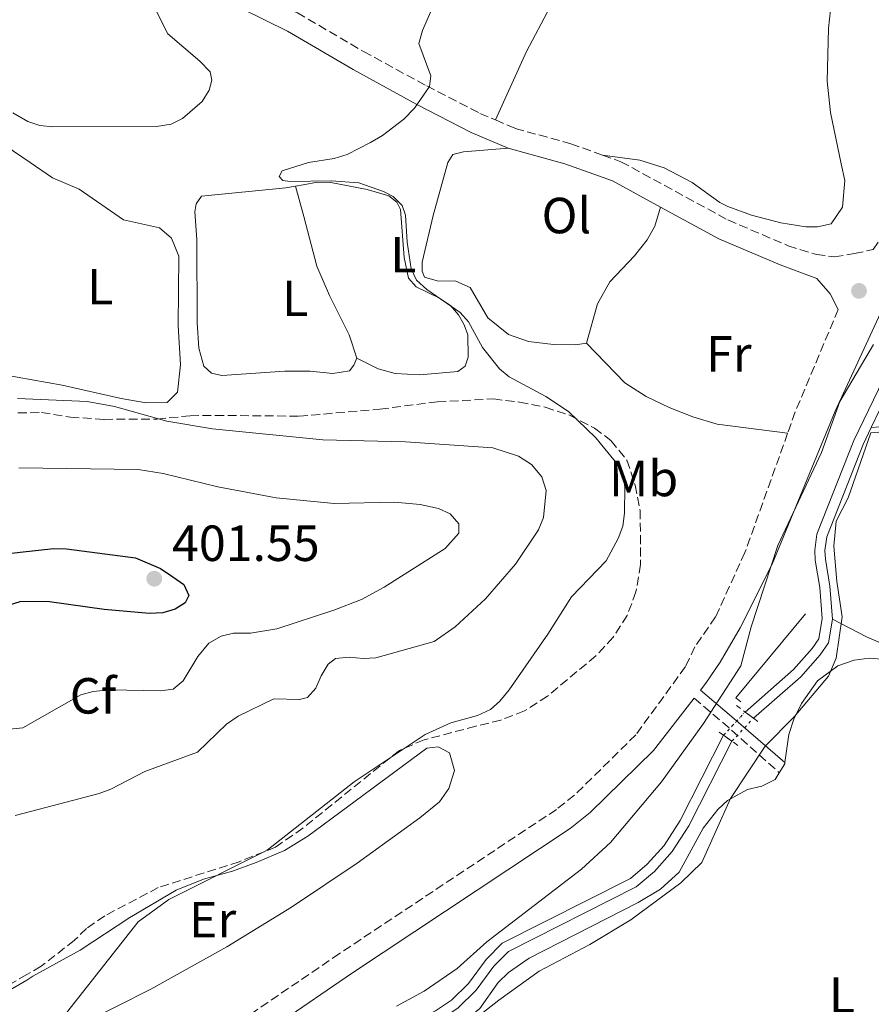
# Model space of a CAD drawing. Units: metres. Extents: x 605247 to 608737, y 4648254 to 4650619.
# Drawn here: x 607834 to 608002, y 4649817 to 4650011 of the extents above; entities that cross this region are included whole.
import ezdxf
from ezdxf.enums import TextEntityAlignment as Align

# ---------------------------------------------------------------- set-up
doc = ezdxf.new("R2010")
doc.units = ezdxf.units.M
doc.header["$MEASUREMENT"] = 0
for name, pattern in [('DGN Style 1', [1.045693079995523, 0.001739921930109024, -1.043953158065414]), ('DGN Style 2', [1.7399219301090239, 1.043953158065414, -0.6959687720436097]), ('DGN Style 3', [2.435890702152634, 1.739921930109024, -0.6959687720436097]), ('DGN Style 5', [1.217945351076317, 0.5219765790327072, -0.6959687720436097])]:
    doc.linetypes.add(name, pattern=pattern)
for name, color, linetype, lineweight in [('Camino', 7, 'DGN Style 3', 0), ('Canal de obra', 4, 'Continuous', 13), ('Canal de obra no visto', 4, 'DGN Style 1', 13), ('Cota de punto acotado terreno', 7, 'Continuous', 0), ('Curva de nivel directora', 30, 'Continuous', 30), ('Curva de nivel intermedia', 30, 'Continuous', 0), ('Estanque', 4, 'Continuous', 0), ('Etiqueta de uso rústico', 92, 'Continuous', 0), ('Etiqueta de zona arbolada', 92, 'Continuous', 0), ('Límite de municipio', 7, 'Continuous', 0), ('Línea  de muro-pared o tapia', 1, 'Continuous', 13), ('Línea de cambio de uso (parcela vista)', 92, 'Continuous', 0), ('Margen derecho', 7, 'Continuous', 0), ('Pontón-alcantarilla (pasos de agua)', 1, 'DGN Style 2', 0), ('Punto acotado terreno (símbolo)', 7, 'Continuous', 0), ('Zona arbolada', 92, 'DGN Style 3', 0)]:
    doc.layers.add(name, color=color, linetype=linetype, lineweight=lineweight)
doc.styles.add('Style-Arial', font='arial.ttf')

# ---------------------------------------------------------------- blocks, each defined once
blk = doc.blocks.new('5PATER')
at = {"layer": 'Estanque', "linetype": 'Continuous', "lineweight": 0}
h = blk.add_hatch(color=51, dxfattribs=at)
edge = h.paths.add_edge_path()
edge.add_ellipse((0, 0), major_axis=(-0.1095731443231308, -0.1110710700762829), ratio=0.9994222409660317, start_angle=0, end_angle=360)

msp = doc.modelspace()

# ---------------------------------------------------------------- linework, layer by layer
at = {"layer": 'Camino', "color": 7, "linetype": 'DGN Style 3', "lineweight": 0, "extrusion": (-0.09749708102023275, 0.03949411393466379, 0.9944518762398964), "elevation": 124746.2338703963, "flags": 128}
msp.add_lwpolyline([(-4538052.845848371, -1175690.331203626), (-4538031.066051176, -1175690.616395012), (-4538026.470874196, -1175690.426267422)], dxfattribs=at)
at = {"layer": 'Camino', "color": 7, "linetype": 'DGN Style 3', "lineweight": 0, "extrusion": (0.651818640857863, 0.716326032760812, 0.2490170159233391), "elevation": 3727207.397539798, "flags": 128}
msp.add_lwpolyline([(2679790.050213592, -957932.7378073176), (2679782.058325765, -957933.9252116099), (2679767.723068953, -957934.5653774021)], dxfattribs=at)
at = {"layer": 'Camino', "color": 7, "linetype": 'DGN Style 3', "lineweight": 0}
for points in [[(607849.609999998, 4650027.260000003, 391.4499999999972), (607857.9600000008, 4650024.989999999, 390.8800000000047), (607870.1999999986, 4650021.050000001, 389.6000000000059), (607879.4699999979, 4650017.309999999, 388.5599999999978), (607888.6700000021, 4650012.750000001, 387.8000000000029), (607901.69, 4650005.149999999, 386.8600000000005), (607914.1900000012, 4649998.330000003, 385.6399999999995), (607924.6999999988, 4649992.899999999, 384.9700000000011), (607927.7399999987, 4649991.610000002, 384.6799999999931)], [(607927.7399999987, 4649991.610000002, 384.6799999999931), (607931.6599999992, 4649989.95, 384.3000000000029), (607942.6700000019, 4649986.91, 383.8099999999977), (607948.8700000001, 4649984.690000003, 383.6000000000058)], [(607948.8700000001, 4649984.690000003, 383.6000000000058), (607952.5300000013, 4649983.38, 383.4700000000012), (607973.6499999971, 4649971.88, 382.7799999999988), (607985.5399999983, 4649966.800000001, 381.6799999999931), (607991.1000000016, 4649965.07, 381.0099999999947), (607994.6900000013, 4649964.600000001, 380.7700000000042), (607998.6299999974, 4649965.280000003, 380.7700000000042), (608002.3299999967, 4649966.030000002, 380.3300000000017), (608005.0899999995, 4649970.38, 380.3399999999966), (608011.14, 4649979.500000001, 380.3699999999955)], [(607985.4299999988, 4649929.830000003, 380.2899999999936), (607977.010000001, 4649906.29, 380.4100000000035), (607971.1999999996, 4649893.550000002, 380.5899999999965), (607967.1200000005, 4649887.649999999, 380.7400000000054), (607965.2600000007, 4649883.760000002, 380.7700000000042), (607955.4799999995, 4649870.300000001, 380.8300000000019), (607943.3799999983, 4649858.399999999, 380.9499999999972), (607939.7899999986, 4649855.570000002, 380.9499999999972), (607896.9899999971, 4649827.149999999, 381.1300000000047), (607879.3999999984, 4649815.140000002, 381.0000000000001)]]:
    msp.add_polyline3d(points, dxfattribs=at)
at = {"layer": 'Canal de obra', "color": 4, "linetype": 'Continuous', "lineweight": 13}
for points in [[(608008.7400000002, 4649949.9, 379.1399999999995), (608007.2199999997, 4649946.480000001, 379.1300000000047), (607998.4800000006, 4649928.359999999, 379.3099999999977), (607991.2199999997, 4649909.869999999, 379.429999999993), (607990.7699999996, 4649906.76, 379.5599999999977), (607990.8799999999, 4649904.74, 379.5599999999977), (607991.75, 4649899.390000001, 379.6199999999953), (607992.25, 4649893.230000001, 379.6199999999953), (607991.5800000001, 4649889.25, 379.6199999999953), (607990.25, 4649887.32, 379.6199999999953), (607986.5899999999, 4649883.189999999, 379.679999999993), (607977.04, 4649874.800000001, 379.7400000000052)], [(608009.0300000003, 4649945.640000001, 379.1300000000047), (608001.9400000004, 4649930.939999999, 379.2799999999988), (608000.3099999996, 4649927.560000001, 379.3099999999977), (607993.1600000003, 4649909.359999999, 379.429999999993), (607992.7800000003, 4649906.67, 379.5599999999977), (607992.8700000001, 4649904.960000001, 379.5599999999977), (607993.7400000002, 4649899.630000001, 379.6199999999953), (607994.2599999999, 4649893.140000001, 379.6199999999953), (607993.4800000006, 4649888.470000001, 379.6199999999953), (607991.8300000001, 4649886.08, 379.6199999999953), (607988.0099999999, 4649881.77, 379.679999999993), (607978.6799999997, 4649873.57, 379.7400000000052), (607978.6799999997, 4649873.57, 379.9700000000012), (607977.04, 4649874.800000001, 379.9700000000012), (607986.5899999999, 4649883.189999999, 379.679999999993), (607990.25, 4649887.32, 379.6199999999953), (607991.5800000001, 4649889.25, 379.6199999999953), (607992.25, 4649893.230000001, 379.6199999999953), (607991.75, 4649899.390000001, 379.6199999999953), (607990.8799999999, 4649904.74, 379.5599999999977), (607990.7699999996, 4649906.76, 379.5599999999977), (607991.2199999997, 4649909.869999999, 379.429999999993), (607998.4800000006, 4649928.359999999, 379.3099999999977), (608007.2199999997, 4649946.480000001, 379.1300000000047)], [(608001.9400000004, 4649930.939999999, 379.2799999999988), (608000.3099999996, 4649927.560000001, 379.3099999999977), (607993.1600000003, 4649909.359999999, 379.429999999993), (607992.7800000003, 4649906.67, 379.5599999999977), (607992.8700000001, 4649904.960000001, 379.5599999999977), (607993.7400000002, 4649899.630000001, 379.6199999999953), (607994.2599999999, 4649893.140000001, 379.6199999999953)], [(607994.2599999999, 4649893.140000001, 379.6199999999953), (607993.4800000006, 4649888.470000001, 379.6199999999953), (607991.8300000001, 4649886.08, 379.6199999999953), (607988.0099999999, 4649881.77, 379.679999999993), (607978.6799999997, 4649873.57, 379.7400000000052)], [(607972.7800000003, 4649870.220000001, 379.4799999999959), (607964.2199999997, 4649853.369999999, 379.5399999999936), (607961.0300000003, 4649848.49, 379.5399999999936), (607957.7300000006, 4649844.77, 379.4799999999959), (607954.4199999999, 4649841.970000001, 379.4799999999959), (607929.1200000001, 4649829.17, 379.4199999999983), (607925.9199999999, 4649825.960000001, 379.5399999999936), (607922.4500000002, 4649821.25, 379.6000000000058), (607919.0999999996, 4649817.939999999, 379.5399999999936), (607915.9299999997, 4649815.859999999, 379.4799999999959), (607913.0499999998, 4649814.380000001, 379.4799999999959), (607909.5599999996, 4649813.58, 379.4799999999959), (607894.4100000003, 4649811.140000001, 379.6000000000058), (607890.7800000003, 4649809.949999999, 379.6600000000035), (607889.9900000002, 4649809.439999999, 379.6900000000023)], [(607915.9299999997, 4649815.859999999, 379.4799999999959), (607919.0999999996, 4649817.939999999, 379.5399999999936), (607922.4500000002, 4649821.25, 379.6000000000058), (607925.9199999999, 4649825.960000001, 379.5399999999936), (607929.1200000001, 4649829.17, 379.4199999999983), (607954.4199999999, 4649841.970000001, 379.4799999999959), (607957.7300000006, 4649844.77, 379.4799999999959), (607961.0300000003, 4649848.49, 379.5399999999936), (607964.2199999997, 4649853.369999999, 379.5399999999936), (607972.7800000003, 4649870.220000001, 379.4799999999959), (607974.4299999997, 4649869.039999999, 379.5500000000029), (607965.9600000001, 4649852.369999999, 379.5399999999936), (607962.6299999999, 4649847.27, 379.5399999999936), (607959.1299999999, 4649843.33, 379.4799999999959), (607955.5300000003, 4649840.289999999, 379.4799999999959), (607930.3099999996, 4649827.529999999, 379.4199999999983), (607927.4400000004, 4649824.65, 379.5399999999936), (607923.9699999997, 4649819.939999999, 379.6000000000058), (607920.3700000001, 4649816.380000001, 379.5399999999936)], [(607974.4299999997, 4649869.039999999, 379.4799999999959), (607965.9600000001, 4649852.369999999, 379.5399999999936), (607962.6299999999, 4649847.27, 379.5399999999936), (607959.1299999999, 4649843.33, 379.4799999999959), (607955.5300000003, 4649840.289999999, 379.4799999999959), (607930.3099999996, 4649827.529999999, 379.4199999999983), (607927.4400000004, 4649824.65, 379.5399999999936), (607923.9699999997, 4649819.939999999, 379.6000000000058), (607920.3700000001, 4649816.380000001, 379.5399999999936), (607916.9400000004, 4649814.130000001, 379.4799999999959), (607913.7400000002, 4649812.480000001, 379.4799999999959), (607909.9400000004, 4649811.609999999, 379.4799999999959), (607894.8799999999, 4649809.189999999, 379.6000000000058), (607891.5899999999, 4649808.09, 379.6600000000035)]]:
    msp.add_polyline3d(points, dxfattribs=at)
at = {"layer": 'Canal de obra no visto', "color": 4, "linetype": 'DGN Style 5', "lineweight": 0, "extrusion": (-0.02828556284198634, -0.03041029995891969, 0.9991371980819854), "elevation": -158221.6478512269, "flags": 128}
msp.add_lwpolyline([(-2721687.418933483, 3815535.036117385), (-2721687.418933483, 3815541.296436865)], dxfattribs=at)
at = {"layer": 'Canal de obra no visto', "color": 4, "linetype": 'DGN Style 5', "lineweight": 0, "extrusion": (-0.02861420359577957, -0.03049937466134408, 0.9991251250458305), "elevation": -158835.6540957399, "flags": 128}
msp.add_lwpolyline([(-2738094.192249225, 3803751.644107232), (-2738094.192249225, 3803757.861100074)], dxfattribs=at)
at = {"layer": 'Canal de obra no visto', "color": 4, "linetype": 'DGN Style 1', "lineweight": 13}
msp.add_polyline3d([(607974.4299999997, 4649869.039999999, 379.4799999999959), (607974.4299999997, 4649869.039999999, 379.5500000000029), (607972.7800000003, 4649870.220000001, 379.5500000000029), (607977.04, 4649874.800000001, 379.7400000000052), (607978.6799999997, 4649873.57, 379.9700000000012)], close=True, dxfattribs=at)
at = {"layer": 'Curva de nivel directora', "color": 30, "linetype": 'Continuous', "lineweight": 30, "elevation": 400, "flags": 128}
for points in [[(607831.199999999, 4649906.010000001), (607833.9500000007, 4649906.359999999), (607840.6399999983, 4649907.070000002), (607843.1300000004, 4649907.01), (607856.7200000003, 4649905.199999999), (607861.66, 4649903.090000001), (607864.1199999988, 4649901.5), (607866.26, 4649899.930000001), (607867.2500000002, 4649897.789999999), (607866.5399999995, 4649896.37), (607864.539999999, 4649895.090000002), (607862.1399999984, 4649894.4), (607859.4800000007, 4649894.230000001)], [(607859.4800000007, 4649894.230000001), (607850.5199999999, 4649895.050000001), (607839.7300000007, 4649896.510000001), (607834.1000000002, 4649896.590000001), (607828.6100000007, 4649894.87)]]:
    msp.add_lwpolyline(points, dxfattribs=at)
at = {"layer": 'Curva de nivel intermedia', "color": 30, "linetype": 'Continuous', "lineweight": 0, "flags": 128}
for points, elevation in [([(607860.6100000017, 4650013.520000001), (607863.1100000007, 4650008.59), (607869.4400000006, 4650003.24), (607871.4300000002, 4650001.109999998), (607871.7899999999, 4649999.470000001), (607871.2900000014, 4649997.480000001), (607869.860000001, 4649995.27), (607865.9900000019, 4649991.880000002), (607863.760000001, 4649990.769999999), (607860.9, 4649990.300000001), (607840.39, 4649990.240000002), (607837.870000001, 4649990.509999999), (607835.4800000016, 4649991.32), (607832.5500000012, 4649993.039999999)], 390), ([(607915.89, 4650015.020000001), (607913.3700000009, 4650009.279999998), (607912.6199999999, 4650006.720000001), (607915.0100000015, 4650000.34), (607914.7200000011, 4649998.23), (607911.8100000008, 4649993.929999999), (607909.6500000015, 4649991.75), (607905.4900000021, 4649988.56), (607903.0900000014, 4649987.140000001), (607898.4800000002, 4649984.81), (607895.9200000009, 4649984.009999999), (607890.8499999993, 4649983.220000001), (607885.6600000014, 4649981.57), (607885.0900000016, 4649980.439999999), (607885.8300000012, 4649979.689999999), (607887.2599999995, 4649979.470000001), (607895.3399999997, 4649979.630000001), (607900.8099999992, 4649979.230000001)], 385), ([(607900.8099999992, 4649979.230000001), (607905.6700000007, 4649977.529999999), (607907.5800000018, 4649976.49), (607909.360000001, 4649974.730000001), (607910.0300000015, 4649972.84), (607910.3600000001, 4649967.480000001), (607911.1, 4649962.25), (607912.2100000009, 4649960.01), (607914.2200000003, 4649958.189999999), (607920.7699999994, 4649953.640000001), (607922.4600000014, 4649951.8), (607925.2100000007, 4649946.689999999), (607928.5600000012, 4649942.529999998), (607930.4900000002, 4649940.929999998), (607937.7200000011, 4649937.05), (607942.1800000002, 4649934.06), (607947.6000000006, 4649928.880000001), (607951.7500000013, 4649923.859999998), (607952.9900000017, 4649921.690000001), (607953.3099999991, 4649919.16), (607953.230000001, 4649914.029999998), (607952.870000001, 4649911.470000001), (607951.9500000002, 4649909.05), (607949.61, 4649904.609999998), (607942.7900000004, 4649897.51), (607938.120000001, 4649890.13), (607930.4700000001, 4649879.189999999), (607928.6399999994, 4649876.970000001), (607926.780000002, 4649875.300000001), (607924.2100000016, 4649874.109999999), (607918.9500000001, 4649872.65), (607913.9000000008, 4649870.359999999), (607899.8700000005, 4649861.05), (607882.6999999998, 4649847.539999999), (607863.3299999997, 4649837.8), (607857.2700000001, 4649833.38), (607835.5599999998, 4649805.859999998)], 385), ([(608002.3400000001, 4649947.31), (607995.7100000005, 4649936.069999999), (607992.140000001, 4649925.99), (607983.5100000009, 4649907.680000001), (607978.2300000014, 4649891.600000001), (607976.2199999997, 4649883.909999999), (607968.8100000002, 4649872.529999999), (607960.5399999999, 4649861), (607950.4500000004, 4649849.08), (607944.7199999995, 4649843.789999999), (607926.0600000002, 4649829.429999999), (607920.2199999995, 4649824.17), (607913.6799999995, 4649819.71), (607908.2500000001, 4649816.769999999)], 380.0000000000001), ([(607833.4600000011, 4649936.659999999), (607847.1900000017, 4649936.09), (607852.5800000008, 4649935.099999999), (607862.9299999997, 4649932.189999999), (607871.8900000005, 4649930.650000001), (607893.67, 4649928.489999999), (607909.9800000002, 4649928.09), (607927.2699999993, 4649926.9), (607932.3000000007, 4649925.279999999), (607934.8900000014, 4649923.65), (607936.9400000009, 4649921.189999999), (607937.7900000003, 4649918.489999999), (607937.2400000005, 4649913.17), (607936.2600000014, 4649910.769999999), (607931.7100000007, 4649903.949999999), (607925.8099999997, 4649897.140000001), (607919.8300000007, 4649891.600000001), (607915.7000000001, 4649888.71), (607904.1599999998, 4649885.489999999), (607901.6699999998, 4649885.349999999), (607898.9000000004, 4649885.640000001), (607896.1900000013, 4649885.349999999), (607894.7699999998, 4649884.220000001), (607893.3400000016, 4649881.939999999), (607892.3400000001, 4649879.519999999), (607890.6500000004, 4649877.680000001), (607889.0600000012, 4649877.25), (607884.0000000007, 4649877.42), (607877.0000000001, 4649874)], 390), ([(607833.6800000002, 4649922.970000001), (607857.240000001, 4649922.680000001), (607862.1600000008, 4649921.86), (607872.9700000001, 4649919.23), (607884.5000000015, 4649917.09), (607895.9600000011, 4649915.939999999)], 395.0000000000001), ([(607895.9600000011, 4649915.939999999), (607907.8400000011, 4649916.209999999), (607912.8900000004, 4649915.769999999), (607916.5300000014, 4649914.929999999), (607918.8000000002, 4649913.920000001), (607920.5100000001, 4649911.929999999), (607920.5100000001, 4649910.08), (607917.8600000015, 4649907.05), (607905.8300000017, 4649899.42), (607901.3300000001, 4649897), (607895.8700000017, 4649894.869999998), (607884.6100000008, 4649891.180000001), (607879.4200000007, 4649890.349999999), (607876.0700000003, 4649890.33), (607873.6500000019, 4649889.74), (607871.1799999997, 4649888.390000001), (607869.0300000017, 4649885.769999999), (607866.1000000014, 4649880.949999999), (607864.1900000003, 4649879.32), (607861.6800000002, 4649878.96), (607851.6799999999, 4649879.15), (607848.3400000005, 4649878.869999998), (607845.94, 4649878.16), (607834.5000000005, 4649871.67), (607819.2850000015, 4649870.13246887)], 395.0000000000001), ([(607877.0000000001, 4649874), (607874.6799999999, 4649872.42), (607868.9800000002, 4649866.869999998), (607858.5500000009, 4649863.09), (607851.8699999999, 4649859.599999999), (607849.5400000009, 4649858.73), (607834.780000002, 4649854.829999999), (607832.9900000016, 4649854.409999999)], 390)]:
    msp.add_lwpolyline(points, dxfattribs=dict(at, elevation=elevation))
at = {"layer": 'Límite de municipio', "color": 7, "linetype": 'Continuous', "lineweight": 0}
msp.add_polyline3d([(607921.120000001, 4649812.230000001, 379.26), (607928.4400000013, 4649817.949999999, 379.26), (607936.3999999985, 4649823.680000001, 379.2200000000001), (607946.3999999985, 4649828.940000001, 379.19), (607954.4899999984, 4649833.780000002, 379.21), (607964.3399999999, 4649841.07, 379.23), (607968.5, 4649845.080000003, 379.23), (607974.120000001, 4649857.75, 379.3), (607981.0199999996, 4649868.039999999, 379.51), (607986.6900000013, 4649873.850000001, 379.25), (607993.4899999984, 4649881.850000001, 379.14), (607994.9899999984, 4649885.430000001, 379.23), (607996.1900000013, 4649893.580000003, 379.8400000000001), (607995.120000001, 4649900.539999999, 380.04), (607994.5500000007, 4649907.52, 379.9000000000001), (607995.0199999996, 4649912.480000001, 379.76), (607997.3900000006, 4649917.09, 379.58), (608001.8599999994, 4649929.870000001, 379.27), (608009.6099999994, 4649930.52, 378.9000000000001)], dxfattribs=at)
at = {"layer": 'Línea  de muro-pared o tapia', "color": 1, "linetype": 'Continuous', "lineweight": 13, "extrusion": (0.01657971237405785, 0.02010290128595903, 0.9996604355967483), "elevation": 103936.1559271866, "flags": 128}
msp.add_lwpolyline([(2489516.25404862, -3972718.923962914), (2489517.511387078, -3972718.923962915), (2489517.458338497, -3972740.414576816)], dxfattribs=at)
at = {"layer": 'Línea de cambio de uso (parcela vista)', "color": 92, "linetype": 'Continuous', "lineweight": 0, "elevation": 379.2899999999935, "flags": 128}
msp.add_lwpolyline([(607984.8799999999, 4649864.82), (607984.8499999996, 4649864.600000001), (607983.7800000003, 4649862.82)], dxfattribs=at)
at = {"layer": 'Línea de cambio de uso (parcela vista)', "color": 92, "linetype": 'Continuous', "lineweight": 0}
for points in [[(607994.6699999999, 4650020.779999999, 383.8300000000018), (607993.5099999999, 4650009.66, 383.8300000000018), (607993.2100000001, 4649999.279999999, 383.8300000000018), (607993.8600000005, 4649993.07, 383.6999999999971), (607996.0199999996, 4649982.960000001, 383.6399999999995), (607996.7400000002, 4649979.689999999, 383.2200000000012), (607996.2400000002, 4649974.42, 383.1600000000035), (607993.9900000002, 4649971.09, 383.1600000000035), (607991.3300000001, 4649970.529999999, 383.1600000000035), (607988.9900000002, 4649970.51, 383.1600000000035), (607984.0700000003, 4649971.300000001, 383.1000000000058), (607978.3099999996, 4649972.800000001, 383.0299999999988), (607973.6200000001, 4649974.529999999, 383.2899999999936), (607972.0599999996, 4649975.33, 383.3399999999965), (607966.5599999996, 4649979.300000001, 383.3399999999965), (607961.0700000003, 4649982.199999999, 383.3399999999965), (607956.2800000003, 4649983.699999999, 383.2899999999936), (607948.8700000001, 4649984.689999999, 383.6000000000058)], [(607927.7400000002, 4649991.609999999, 384.679999999993), (607933.8700000001, 4650005.130000001, 384.5), (607938.54, 4650013.960000001, 384.5)], [(607822.6500000004, 4649995.630000001, 389.4700000000012), (607823.9400000004, 4649994.41, 389.2299999999959), (607828.7599999999, 4649988.480000001, 388.3899999999995), (607832.6699999999, 4649985.49, 388.2799999999988), (607835.9500000002, 4649983.24, 388.2799999999988), (607840.3300000001, 4649980.180000001, 388.2799999999988), (607845.5800000001, 4649977.980000001, 388.2799999999988), (607854.3399999999, 4649971.91, 388.6399999999995), (607861.4900000002, 4649970.34, 388.6399999999995), (607863.8300000001, 4649968.289999999, 388.6399999999995), (607865.2699999996, 4649964.720000001, 388.6399999999995), (607865.1500000004, 4649951.07, 388.9600000000065), (607865.5899999999, 4649943.289999999, 389.0099999999948), (607865.0199999996, 4649937.939999999, 389.070000000007), (607862.9500000002, 4649935.869999999, 389.070000000007), (607858.8099999996, 4649935.83, 389.0099999999948), (607853.8799999999, 4649936.640000001, 388.9499999999971), (607842.25, 4649939.310000001, 388.6399999999995), (607833.3899999997, 4649940.890000001, 388.1199999999953), (607825.0199999996, 4649942.390000001, 388.1499999999942), (607820.3600000005, 4649943.560000001, 388.1499999999942), (607818.2599999999, 4649944.57, 388.2100000000065), (607815.4900000002, 4649946.480000001, 388.9400000000023), (607814.54, 4649946.76, 389.5500000000029)], [(607930.29, 4649986.039999999, 384.3000000000029), (607921.4400000004, 4649985.34, 384.0599999999977), (607919.3700000001, 4649984.83, 384.0599999999977), (607918.3899999997, 4649983.230000001, 384.0599999999977), (607915.4699999997, 4649972.77, 384.4199999999983), (607913.3099999996, 4649963.539999999, 384.3600000000006), (607913.3300000001, 4649961.75, 384.3600000000006), (607913.7599999999, 4649960.609999999, 384.2400000000052), (607916.2400000002, 4649959.859999999, 384.1199999999953), (607919.9199999999, 4649959.82, 384.0599999999977), (607922.75, 4649958.550000001, 384.0599999999977), (607926.25, 4649952.600000001, 384.0599999999977), (607930.3200000003, 4649949.310000001, 384.0599999999977), (607934.2599999999, 4649947.890000001, 384.0599999999977), (607939.2300000006, 4649947.310000001, 384.0599999999977), (607943.5300000003, 4649947.26, 383.9400000000023), (607945.7300000006, 4649947.58, 383.8699999999953)], [(607900.3899999997, 4649944.619999999, 386.3899999999995), (607899.8300000001, 4649943.25, 386.4499999999971), (607898.9299999997, 4649942.130000001, 386.6300000000047), (607895.6900000004, 4649941.609999999, 386.75), (607891.2000000002, 4649942.060000001, 386.75), (607886.2100000001, 4649942.07, 386.929999999993), (607873.7599999999, 4649941.210000001, 386.9400000000023), (607871.7300000006, 4649941.680000001, 386.9400000000023), (607870.2199999997, 4649943.060000001, 386.9400000000023), (607869.2100000001, 4649946.57, 386.8099999999977), (607868.9100000003, 4649951.560000001, 386.820000000007), (607868.8099999996, 4649968.039999999, 386.6300000000047), (607868.4400000004, 4649973.52, 386.8099999999977), (607868.7100000001, 4649975.100000001, 386.8099999999977), (607869.7699999996, 4649976.550000001, 386.8099999999977), (607886.3799999999, 4649978.220000001, 386.5800000000018), (607888.29, 4649978.539999999, 385.9700000000012)], [(607888.29, 4649978.539999999, 385.9700000000012), (607889.8399999999, 4649978.800000001, 385.4700000000012), (607892.6200000001, 4649979.359999999, 385.5399999999936), (607895.2800000003, 4649979.289999999, 385.5399999999936), (607902.4600000001, 4649977.880000001, 385.5399999999936), (607906.7300000006, 4649976.640000001, 385.6000000000058), (607908.2699999996, 4649975.380000001, 385.6600000000035), (607909.04, 4649973.960000001, 385.6600000000035), (607909.7199999997, 4649964.470000001, 385.7200000000012), (607910.6100000005, 4649960.4, 385.7799999999988), (607912.0999999996, 4649958.710000001, 385.7799999999988), (607916.6900000004, 4649956.480000001, 385.7799999999988), (607918.8700000001, 4649955, 385.9600000000065), (607920.4500000002, 4649953.17, 385.7799999999988), (607921.6200000001, 4649951.220000001, 386.0800000000018), (607922.3099999996, 4649949.25, 386.2100000000065), (607922.4100000003, 4649944.800000001, 386.2700000000041), (607921.7999999998, 4649943.07, 386.2700000000041), (607920.3600000005, 4649941.99, 386.2700000000041), (607912.8700000001, 4649941.300000001, 386.3300000000018), (607908, 4649941.600000001, 386.3300000000018), (607904.6100000005, 4649942.52, 386.2700000000041), (607900.3899999997, 4649944.619999999, 386.3899999999995)], [(607900.3899999997, 4649944.619999999, 386.3899999999995), (607898.9100000003, 4649949.199999999, 386.4499999999971), (607895, 4649956.960000001, 386.3899999999995), (607892.4900000002, 4649962.789999999, 386.3899999999995), (607889.9699999997, 4649972.600000001, 386.4799999999959), (607888.29, 4649978.539999999, 385.9700000000012)], [(607945.7300000006, 4649947.58, 383.8699999999953), (607947.8799999999, 4649955.359999999, 383.6900000000023), (607950.3600000005, 4649959.710000001, 383.6399999999995), (607955.1799999997, 4649964.779999999, 383.5099999999948), (607957.7199999997, 4649967.939999999, 383.3899999999995), (607959.2400000002, 4649970.640000001, 383.2700000000041), (607960.3300000001, 4649974.430000001, 383.1600000000035)], [(607945.7300000006, 4649947.58, 383.5399999999936), (607953.3200000003, 4649939.76, 383.1399999999995), (607957.5, 4649937.029999999, 382.8099999999977), (607962.0700000003, 4649934.869999999, 382.4199999999983), (607966.7199999997, 4649933.039999999, 382.0899999999965), (607971.5, 4649931.609999999, 381.7799999999988), (607985.4299999997, 4649929.83, 381.3999999999942)], [(608009, 4649931.470000001, 378.8600000000006), (608001.9400000004, 4649930.939999999, 379.2799999999988)], [(607994.2599999999, 4649893.140000001, 379.6199999999953), (608001.0199999996, 4649889.630000001, 380.1100000000006), (608005.5899999999, 4649887.640000001, 380.2400000000052)], [(607984.8799999999, 4649864.82, 379.2899999999936), (607985.6699999999, 4649870.369999999, 379.2400000000052), (607986.6500000004, 4649873.41, 379.2400000000052), (607988.1399999997, 4649876.460000001, 379.2400000000052), (607991.3399999999, 4649880.939999999, 379.1399999999995), (607995.3600000005, 4649883.92, 379.1399999999995), (607998.5499999998, 4649885.02, 379.1399999999995), (608001.4900000002, 4649885.430000001, 379.1399999999995), (608004.7199999997, 4649885.130000001, 379.1399999999995), (608010.5999999996, 4649883.779999999, 379.1000000000058), (608034.6200000001, 4649876.67, 378.7599999999948), (608040.2699999996, 4649874.33, 378.7599999999948), (608043.6100000005, 4649872, 378.7599999999948), (608047.54, 4649868.039999999, 378.8000000000029), (608048.4500000002, 4649865.619999999, 378.6600000000035), (608050.3499999996, 4649860.980000001, 378.7899999999936), (608052.1799999997, 4649855.230000001, 378.7400000000052), (608060.5099999999, 4649827, 378.6100000000006), (608064.3099999996, 4649818.32, 378.5099999999948)], [(607820.4199999999, 4649813.25, 385), (607835.3099999996, 4649821.91, 385.5299999999988), (607836.4600000001, 4649822.67, 385.4900000000052), (607845.8099999996, 4649827.779999999, 385.429999999993), (607855.5999999996, 4649834.230000001, 385.3699999999953), (607864.7400000002, 4649839.67, 385.3000000000029), (607870.1600000003, 4649841.789999999, 385.3000000000029), (607875.8499999996, 4649843.380000001, 385.3000000000029), (607880.5499999998, 4649845.08, 385.4199999999983), (607886.1299999999, 4649847.470000001, 385.3699999999953), (607890.7300000006, 4649850.279999999, 385.2400000000052), (607914.2000000002, 4649867.640000001, 385.179999999993), (607916.4400000004, 4649867.930000001, 385.2400000000052), (607918.6799999997, 4649866.77, 385.2400000000052), (607919.6799999997, 4649863.25, 385.3699999999953), (607918.54, 4649859.680000001, 385.6699999999983), (607916.7100000001, 4649857.08, 385.7299999999959), (607912.8300000001, 4649853.92, 385.6699999999983), (607900.4900000002, 4649844.949999999, 385.2599999999948), (607887.5300000003, 4649836.310000001, 385.1900000000023), (607874.75, 4649828.480000001, 385.3000000000029), (607859.7400000002, 4649820.130000001, 385.4199999999983), (607846.2000000002, 4649813.24, 385.5500000000029)], [(607983.7800000003, 4649862.82, 379.2899999999936), (607982.9800000006, 4649861.49, 379.2899999999936), (607980.3399999999, 4649860.16, 379.2899999999936), (607977.5, 4649859.480000001, 379.2899999999936), (607973.5599999996, 4649857.310000001, 379.2899999999936), (607971.6200000001, 4649855.560000001, 379.2400000000052), (607968.7300000006, 4649851.9, 379.2899999999936), (607963.9900000002, 4649843.220000001, 379.2899999999936), (607960.3200000003, 4649839.83, 379.2899999999936), (607955.9299999997, 4649837.210000001, 379.2899999999936), (607934.4400000004, 4649826.220000001, 379.2899999999936), (607930.3300000001, 4649823.369999999, 379.2899999999936), (607928.3200000003, 4649821.430000001, 379.2400000000052), (607924.6799999997, 4649816.310000001, 379.2400000000052), (607914.9600000001, 4649808.310000001, 379.2899999999936), (607913.2999999998, 4649806.539999999, 379.3399999999965)]]:
    msp.add_polyline3d(points, dxfattribs=at)
at = {"layer": 'Margen derecho', "color": 7, "linetype": 'Continuous', "lineweight": 0}
for points in [[(607773.9200000003, 4650007.04, 392.729999999996), (607780.2399999968, 4650006.52, 391.6699999999983), (607785.1200000007, 4650005.580000003, 390.8800000000047), (607789.6700000016, 4650005.399999999, 390.3800000000048), (607797.1999999996, 4650005.660000001, 390.3300000000019), (607814.5100000012, 4650006.080000003, 391.25), (607822.0399999992, 4650006.670000002, 391.3800000000048), (607826.5000000006, 4650007.330000003, 391.6300000000047), (607829.0399999976, 4650008.699999999, 391.8899999999995), (607830.2899999992, 4650010.010000004, 391.8300000000017), (607831.3900000012, 4650012.539999999, 391.6600000000036), (607832.1700000013, 4650016.660000001, 391.6699999999983), (607834.1000000002, 4650026.450000001, 392.8800000000047), (607846.3299999967, 4650023.870000001, 391.6100000000007), (607856.7800000006, 4650021.030000003, 390.8800000000047), (607868.7899999982, 4650017.170000004, 389.6000000000059), (607877.7800000003, 4650013.54, 388.5599999999978), (607886.7099999997, 4650009.11, 387.8000000000029), (607899.6600000004, 4650001.550000001, 386.8600000000005), (607912.26, 4649994.690000001, 385.6399999999995), (607922.9499999987, 4649989.160000001, 384.9700000000011), (607930.289999999, 4649986.039999999, 384.3000000000029)], [(607930.289999999, 4649986.039999999, 384.3000000000029), (607941.4299999992, 4649982.970000001, 383.8099999999977), (607950.8399999993, 4649979.600000001, 383.4700000000012), (607960.3299999976, 4649974.430000002, 383.1600000000035)], [(607960.3299999976, 4649974.430000002, 383.1600000000035), (607971.8399999988, 4649968.160000003, 382.7799999999988), (607983.9200000021, 4649963.000000001, 381.6799999999931), (607991.190000001, 4649960.31, 381.320000000007), (607993.7999999995, 4649957.300000001, 381.0700000000071), (607995.4200000024, 4649954.239999998, 380.300000000003)], [(607984.8799999988, 4649864.82, 379.2899999999937), (607974.3299999988, 4649873.890000001, 379.9100000000035), (607968.1999999977, 4649879.09, 381.0700000000071), (607969.2999999997, 4649880.510000002, 380.7700000000042), (607972.1200000005, 4649884.63, 380.7400000000054), (607976.0599999989, 4649891.38, 380.5899999999965), (607982.3799999978, 4649904.000000001, 380.4100000000035), (607994.8000000009, 4649934.16, 380.2700000000041), (608003.7699999984, 4649953.470000001, 380.300000000003), (608011.0500000007, 4649966.980000001, 380.3399999999966), (608016.0300000006, 4649973.390000002, 380.3699999999955)], [(607966.9599999995, 4649877.510000002, 381.0599999999977), (607958.9299999984, 4649867.219999999, 380.8300000000019), (607946.4299999992, 4649854.940000003, 380.9499999999972), (607942.4999999999, 4649851.840000001, 380.9499999999972), (607899.570000001, 4649823.330000003, 381.1300000000047), (607884.7499999994, 4649813.210000002, 381.2500000000001), (607887.9999999994, 4649809.739999998, 380.229999999996), (607893.6299999976, 4649805.309999999, 379.1799999999931)]]:
    msp.add_polyline3d(points, dxfattribs=at)
at = {"layer": 'Pontón-alcantarilla (pasos de agua)', "color": 1, "linetype": 'DGN Style 2', "lineweight": 0, "flags": 128}
for points, elevation in [([(607975.3200000003, 4649876.09), (607977.04, 4649874.800000001)], 379.9700000000012), ([(607977.04, 4649874.800000001), (607978.6799999997, 4649873.57)], 379.9700000000012), ([(607978.6799999997, 4649873.57), (607979.6600000003, 4649872.83)], 379.9700000000012), ([(607972.7800000003, 4649870.220000001), (607971.79, 4649870.930000001)], 379.5500000000029), ([(607974.4299999997, 4649869.039999999), (607972.7800000003, 4649870.220000001)], 379.5500000000029), ([(607975.5899999999, 4649868.210000001), (607974.4299999997, 4649869.039999999)], 379.5500000000029)]:
    msp.add_lwpolyline(points, dxfattribs=dict(at, elevation=elevation))
at = {"layer": 'Zona arbolada', "color": 92, "linetype": 'DGN Style 3', "lineweight": 0}
msp.add_polyline3d([(607833.5099999999, 4649933.82, 392.429999999993), (607838.1600000003, 4649933.890000001, 391.7899999999936), (607843.8799999999, 4649932.970000001, 391.1999999999971), (607850.5199999996, 4649932.539999999, 390.7799999999988), (607860.9600000001, 4649932.600000001, 390.7200000000012), (607867.5099999999, 4649933.24, 390.7200000000012), (607872.5099999999, 4649933.33, 390.7200000000012), (607889, 4649933.17, 390.179999999993), (607904.9699999997, 4649934.560000001, 389.5800000000018), (607916.2999999998, 4649936.01, 388.2899999999936), (607927.3499999996, 4649936.57, 387.3699999999953), (607932.5199999996, 4649935.939999999, 386.5800000000018), (607937.5999999996, 4649934.92, 386.4600000000065), (607942.3499999996, 4649933.369999999, 386.3500000000058), (607947.3200000003, 4649930.789999999, 386.3899999999995), (607950.5599999996, 4649928.350000001, 386.3999999999942), (607953.7100000001, 4649924.49, 385.9799999999959), (607955.3200000003, 4649919.57, 385.3600000000006), (607956.3200000003, 4649914.560000001, 385.179999999993), (607956.4199999999, 4649903.9, 385), (607955.5, 4649898.52, 384.8099999999977), (607953.7599999999, 4649893.84, 384.6300000000047), (607950.9800000006, 4649889.550000001, 384.8699999999953), (607947.5800000001, 4649885.880000001, 384.9900000000052), (607938.0599999996, 4649877.939999999, 385), (607933.4699999997, 4649875.02, 385.5500000000029), (607928.8099999996, 4649873.199999999, 385.6600000000035), (607923.8799999999, 4649871.99, 385.9700000000012), (607913.6799999997, 4649869.300000001, 385.9700000000012), (607908.7999999998, 4649867.230000001, 385.9700000000012), (607889.7699999996, 4649851.880000001, 385.9700000000012), (607884.3799999999, 4649848.15, 386.0899999999965), (607877.2100000001, 4649845.26, 386.2799999999988), (607861.2300000006, 4649840.16, 386.2200000000012), (607850.6600000003, 4649834.59, 386.5200000000041), (607847.0599999996, 4649832.09, 386.4600000000065), (607844.6600000003, 4649829.76, 386.0899999999965), (607838.1299999999, 4649824.619999999, 385.9700000000012), (607835.29, 4649822.99, 386.679999999993), (607829.0300000003, 4649819.4, 387.0099999999948)], dxfattribs=at)
msp.add_polyline3d([(607833.5099999999, 4649933.82, 392.429999999993), (607838.1600000003, 4649933.890000001, 391.7899999999936), (607843.8799999999, 4649932.970000001, 391.1999999999971), (607850.5199999996, 4649932.539999999, 390.7799999999988), (607860.9600000001, 4649932.600000001, 390.7200000000012), (607867.5099999999, 4649933.24, 390.7200000000012), (607872.5099999999, 4649933.33, 390.7200000000012), (607889, 4649933.17, 390.179999999993), (607904.9699999997, 4649934.560000001, 389.5800000000018), (607916.2999999998, 4649936.01, 388.2899999999936), (607927.3499999996, 4649936.57, 387.3699999999953), (607932.5199999996, 4649935.939999999, 386.5800000000018), (607937.5999999996, 4649934.92, 386.4600000000065), (607942.3499999996, 4649933.369999999, 386.3500000000058), (607947.3200000003, 4649930.789999999, 386.3899999999995), (607950.5599999996, 4649928.350000001, 386.3999999999942), (607953.7100000001, 4649924.49, 385.9799999999959), (607955.3200000003, 4649919.57, 385.3600000000006), (607956.3200000003, 4649914.560000001, 385.179999999993), (607956.4199999999, 4649903.9, 385), (607955.5, 4649898.52, 384.8099999999977), (607953.7599999999, 4649893.84, 384.6300000000047), (607950.9800000006, 4649889.550000001, 384.8699999999953), (607947.5800000001, 4649885.880000001, 384.9900000000052), (607938.0599999996, 4649877.939999999, 385), (607933.4699999997, 4649875.02, 385.5500000000029), (607928.8099999996, 4649873.199999999, 385.6600000000035), (607923.8799999999, 4649871.99, 385.9700000000012), (607913.6799999997, 4649869.300000001, 385.9700000000012), (607908.7999999998, 4649867.230000001, 385.9700000000012), (607889.7699999996, 4649851.880000001, 385.9700000000012), (607884.3799999999, 4649848.15, 386.0899999999965), (607877.2100000001, 4649845.26, 386.2799999999988), (607861.2300000006, 4649840.16, 386.2200000000012), (607850.6600000003, 4649834.59, 386.5200000000041), (607847.0599999996, 4649832.09, 386.4600000000065), (607844.6600000003, 4649829.76, 386.0899999999965), (607838.1299999999, 4649824.619999999, 385.9700000000012), (607835.29, 4649822.99, 386.679999999993), (607829.0300000003, 4649819.4, 387.0099999999948)], dxfattribs=at)

# ---------------------------------------------------------------- block references
at = {"layer": 'Punto acotado terreno (símbolo)', "color": 7, "linetype": 'Continuous', "lineweight": 0, "xscale": 10, "yscale": 10, "zscale": 10}
for p in [(607999.5100000004, 4649957.890000001, 380.1399999999995), (607860.4299999984, 4649901.100000001, 401.5500000000034)]:
    msp.add_blockref('5PATER', p, dxfattribs=at)

# ---------------------------------------------------------------- texts
at = {"layer": 'Cota de punto acotado terreno', "color": 7, "linetype": 'Continuous', "lineweight": 0, "style": 'Style-Arial'}
msp.add_text('401.55', height=7.000000000000002, dxfattribs=at).set_placement((607863.9299999992, 4649904.600000001, 401.5500000000029))
at = {"layer": 'Etiqueta de uso rústico', "color": 92, "linetype": 'Continuous', "lineweight": 0, "style": 'Style-Arial'}
for s, p in [('Ol', (607941.7646334387, 4649972.760010001, 383.8000000000029)), ('L', (607909.5814203816, 4649965.020009998, 385.7400000000052)), ('L', (607849.7614203814, 4649958.720009997, 388.6100000000006)), ('L', (607888.231420379, 4649956.42001, 386.5099999999948)), ('Fr', (607973.8236852661, 4649945.460010001, 382.0200000000041)), ('Mb', (607957.0002462432, 4649920.870010001, 384.5099999999948)), ('Er', (607871.9454566078, 4649833.820009999, 385.1600000000035)), ('L', (607996.1614203791, 4649818.930009998, 378.429999999993))]:
    msp.add_text(s, height=7.000000000000002, dxfattribs=at).set_placement(p, align=Align.MIDDLE_CENTER)
at = {"layer": 'Etiqueta de zona arbolada', "color": 92, "linetype": 'Continuous', "lineweight": 0, "style": 'Style-Arial'}
msp.add_text('Cf', height=7.000000000000002, dxfattribs=at).set_placement((607848.3494962446, 4649877.990009996, 394.8800000000047), align=Align.MIDDLE_CENTER)

doc.saveas('drawing.dxf')
